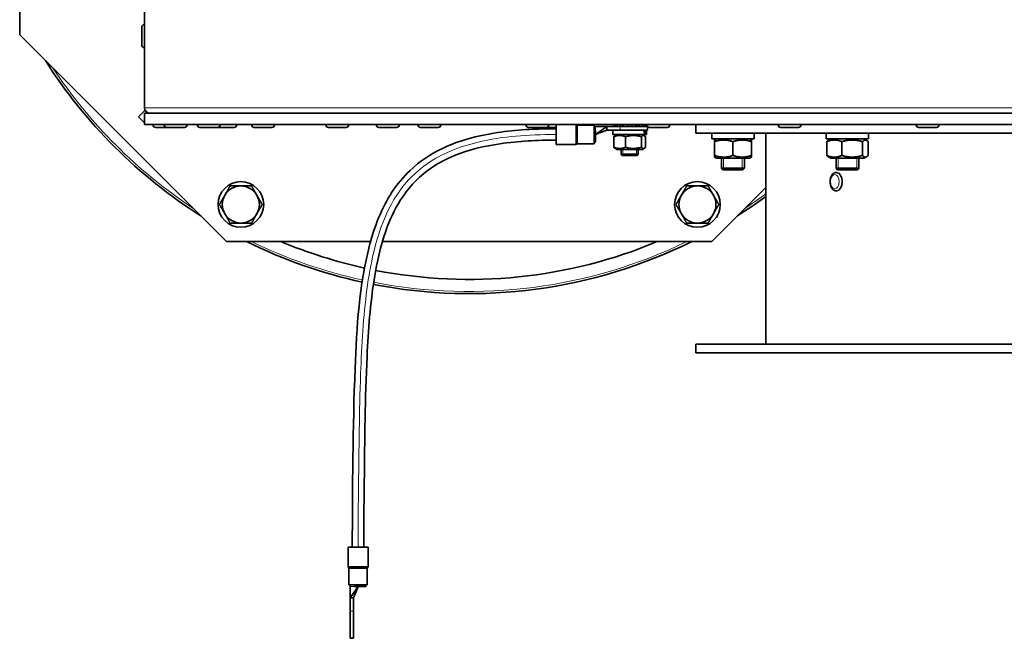
# Model space of a CAD drawing. Units: millimetres. Extents: x -719 to 3777, y -842 to 2675.
# Drawn here: x 3125 to 3470, y 517 to 733 of the extents above; entities that cross this region are included whole.
import ezdxf

# ---------------------------------------------------------------- set-up
doc = ezdxf.new("R2010")
doc.units = ezdxf.units.MM
doc.layers.add('Widoczne (ISO)', color=1, linetype='Continuous', lineweight=35)
doc.layers.add('Widoczne wąskie (ISO)', color=3, linetype='Continuous', lineweight=9)

msp = doc.modelspace()

# ---------------------------------------------------------------- linework, layer by layer
at = {"layer": 'Widoczne (ISO)'}
for p, q in [((3168.44, 923.85), (3168.44, 702.6)), ((3124.69, 728.22), (3124.69, 898.22)), ((3168.34, 731.72), (3168.44, 731.72)), ((3197.19, 655.72), (3124.69, 728.22)), ((3167.44, 724.62), (3167.44, 730.82)), ((3168.34, 723.72), (3168.44, 723.72)), ((3166.29, 699.45), (3168.44, 701.59)), ((3168.44, 700.72), (3492.44, 700.72)), ((3168.44, 696.72), (3168.44, 700.72)), ((3168.41, 697.33), (3166.29, 699.45)), ((3168.44, 697.35), (3168.41, 697.33)), ((3492.44, 696.72), (3168.44, 696.72)), ((3171.44, 696.62), (3171.44, 696.72)), ((3176.24, 695.72), (3172.34, 695.72)), ((3175.34, 696.62), (3175.34, 696.72)), ((3182.44, 695.72), (3176.24, 695.72)), ((3183.34, 696.62), (3183.34, 696.72)), ((3186.95, 696.62), (3186.95, 696.72)), ((3194.05, 695.72), (3187.85, 695.72)), ((3199.79, 695.72), (3194.05, 695.72)), ((3194.95, 696.62), (3194.95, 696.72)), ((3200.69, 696.62), (3200.69, 696.72)), ((3205.99, 696.62), (3205.99, 696.72)), ((3213.09, 695.72), (3206.89, 695.72)), ((3213.99, 696.62), (3213.99, 696.72)), ((3231.98, 696.62), (3231.98, 696.72)), ((3239.08, 695.72), (3232.88, 695.72)), ((3239.98, 696.62), (3239.98, 696.72)), ((3249.69, 696.62), (3249.69, 696.72)), ((3256.79, 695.72), (3250.59, 695.72)), ((3257.69, 696.62), (3257.69, 696.72)), ((3264.28, 696.62), (3264.28, 696.72)), ((3271.38, 695.72), (3265.18, 695.72)), ((3272.28, 696.62), (3272.28, 696.72)), ((3302.11, 696.62), (3302.11, 696.72)), ((3309.21, 695.72), (3303.01, 695.72)), ((3312.74, 695.72), (3309.21, 695.72)), ((3310.11, 696.62), (3310.11, 696.72)), ((3312.74, 696.72), (3312.74, 689.77)), ((3325.99, 696.52), (3320.19, 696.52)), ((3325.99, 696.52), (3325.99, 690.02)), ((3325.99, 696.02), (3326.49, 696.02)), ((3326.49, 693.27), (3330.49, 696.02)), ((3326.49, 696.02), (3330.49, 696.02)), ((3326.49, 693.27), (3330.49, 694.82)), ((3326.49, 693.27), (3326.49, 694.56)), ((3330.49, 694.82), (3330.49, 696.02)), ((3335.12, 696.02), (3330.49, 696.02)), ((3330.49, 694.82), (3335.12, 694.82)), ((3332.54, 694.82), (3332.54, 693.22)), ((3332.98, 696.72), (3332.98, 696.02)), ((3333.36, 696.02), (3333.36, 696.72)), ((3334.07, 696.72), (3334.07, 696.02)), ((3335.09, 696.02), (3335.09, 696.72)), ((3335.12, 696.02), (3344.69, 696.02)), ((3344.69, 694.82), (3335.12, 694.82)), ((3336.33, 696.72), (3336.33, 696.02)), ((3337.72, 696.02), (3337.72, 696.72)), ((3339.16, 696.72), (3339.16, 696.02)), ((3340.54, 696.02), (3340.54, 696.72)), ((3341.79, 696.72), (3341.79, 696.02)), ((3342.8, 696.02), (3342.8, 696.72)), ((3343.52, 696.72), (3343.52, 696.02)), ((3343.89, 696.02), (3343.89, 696.72)), ((3344.34, 694.82), (3344.34, 693.22)), ((3344.52, 696.62), (3344.52, 696.72)), ((3344.69, 694.82), (3344.69, 696.02)), ((3351.62, 695.72), (3345.42, 695.72)), ((3352.52, 696.62), (3352.52, 696.72)), ((3361.64, 693.72), (3361.64, 696.72)), ((3361.64, 693.72), (3661.64, 693.72)), ((3367.24, 693.72), (3367.24, 691.72)), ((3386.14, 693.72), (3386.14, 619.72)), ((3390.48, 696.62), (3390.48, 696.72)), ((3397.58, 695.72), (3391.38, 695.72)), ((3398.48, 696.62), (3398.48, 696.72)), ((3407.36, 693.72), (3407.36, 691.72)), ((3422.16, 693.72), (3422.16, 691.72)), ((3438.85, 696.62), (3438.85, 696.72)), ((3445.95, 695.72), (3439.75, 695.72)), ((3446.85, 696.62), (3446.85, 696.72)), ((3325.99, 690.55), (3326.49, 690.55)), ((3326.49, 690.55), (3326.49, 693.27)), ((3343.76, 693.22), (3332.54, 693.22)), ((3332.88, 688.79), (3332.88, 692.46)), ((3333.99, 693.22), (3333.28, 692.81)), ((3337.01, 688.79), (3337.01, 692.46)), ((3342.57, 688.79), (3342.57, 692.46)), ((3342.89, 693.22), (3343.6, 692.81)), ((3344.01, 693.22), (3343.76, 693.22)), ((3343.99, 688.79), (3343.99, 692.46)), ((3344.34, 693.22), (3344.01, 693.22)), ((3382.04, 691.72), (3367.24, 691.72)), ((3368.84, 691.72), (3368.14, 691.32)), ((3368.14, 690.74), (3368.14, 691.32)), ((3368.14, 685.91), (3368.14, 690.74)), ((3374.64, 685.91), (3374.64, 690.74)), ((3380.44, 691.72), (3381.14, 691.32)), ((3381.14, 691.32), (3381.14, 690.74)), ((3381.14, 685.91), (3381.14, 690.74)), ((3382.04, 693.03), (3382.04, 691.72)), ((3422.16, 691.72), (3407.36, 691.72)), ((3407.51, 685.91), (3407.51, 690.74)), ((3408.96, 691.72), (3408.03, 691.19)), ((3412.82, 685.91), (3412.82, 690.74)), ((3420.07, 685.91), (3420.07, 690.74)), ((3420.56, 691.72), (3421.49, 691.19)), ((3422.01, 685.91), (3422.01, 690.74)), ((3319.53, 689.77), (3312.74, 689.77)), ((3325.99, 690.02), (3320.19, 690.02)), ((3333.99, 688.02), (3333.28, 688.43)), ((3333.99, 688.02), (3342.89, 688.02)), ((3335.44, 686.32), (3335.44, 688.02)), ((3341.44, 686.32), (3341.44, 688.02)), ((3342.89, 688.02), (3343.6, 688.43)), ((3335.44, 686.32), (3341.44, 686.32)), ((3335.84, 685.92), (3335.44, 686.32)), ((3341.04, 685.92), (3335.84, 685.92)), ((3341.04, 685.92), (3341.44, 686.32)), ((3368.14, 685.33), (3368.14, 685.91)), ((3368.84, 684.92), (3368.14, 685.33)), ((3368.84, 684.92), (3380.44, 684.92)), ((3370.64, 681.42), (3370.64, 684.92)), ((3378.64, 681.42), (3378.64, 684.92)), ((3380.44, 684.92), (3381.14, 685.33)), ((3381.14, 685.91), (3381.14, 685.33)), ((3408.96, 684.92), (3408.03, 685.46)), ((3408.96, 684.92), (3420.56, 684.92)), ((3410.76, 681.42), (3410.76, 684.92)), ((3418.76, 681.42), (3418.76, 684.92)), ((3420.56, 684.92), (3421.49, 685.46)), ((3370.64, 681.42), (3378.64, 681.42)), ((3371.14, 680.92), (3370.64, 681.42)), ((3378.14, 680.92), (3371.14, 680.92)), ((3378.14, 680.92), (3378.64, 681.42)), ((3410.76, 681.42), (3418.76, 681.42)), ((3411.26, 680.92), (3410.76, 681.42)), ((3410.91, 679.97), (3410.97, 679.97)), ((3418.26, 680.92), (3411.26, 680.92)), ((3418.26, 680.92), (3418.76, 681.42)), ((3386.14, 674.67), (3367.19, 655.72)), ((3410.91, 673.47), (3410.97, 673.47)), ((3247.65, 655.72), (3197.19, 655.72)), ((3367.19, 655.72), (3251.81, 655.72)), ((3661.64, 619.72), (3361.64, 619.72)), ((3361.64, 619.72), (3361.64, 616.72)), ((3661.64, 616.72), (3361.64, 616.72)), ((3246.75, 548.64), (3239.75, 548.64)), ((3239.75, 541.84), (3239.75, 548.64)), ((3246.75, 541.84), (3246.75, 548.64)), ((3240, 535.39), (3240, 541.18)), ((3246.5, 535.39), (3246.5, 541.18)), ((3246.5, 535.39), (3240, 535.39)), ((3240.5, 535.39), (3240.5, 534.89)), ((3243.25, 534.89), (3240.5, 530.89)), ((3240.5, 530.89), (3240.5, 534.89)), ((3243.25, 534.89), (3241.7, 530.89)), ((3241.96, 534.89), (3243.25, 534.89)), ((3243.25, 534.89), (3245.97, 534.89)), ((3245.97, 534.89), (3245.97, 535.39)), ((3240.5, 530.89), (3240.5, 526.25)), ((3241.7, 530.89), (3240.5, 530.89)), ((3241.7, 526.25), (3241.7, 530.89)), ((3240.5, 516.69), (3240.5, 526.25)), ((3241.7, 526.25), (3241.7, 516.69)), ((3241.7, 516.69), (3240.5, 516.69))]:
    msp.add_line(p, q, dxfattribs=at)
for centre in [(3202.19, 668.72), (3362.19, 668.72)]:
    msp.add_circle(centre, 8, dxfattribs=at)
for centre, radius, start, end in [((3168.34, 730.82), 0.9, 90, 180), ((3168.34, 724.62), 0.9, 180, 270), ((3282.19, 813.22), 175.75, 212.3344, 237.6656), ((3170.31, 702.6), 1.87, 180, 270), ((3172.34, 696.62), 0.9, 180, 270), ((3176.24, 696.62), 0.9, 180, 270), ((3182.44, 696.62), 0.9, 270, 0), ((3187.85, 696.62), 0.9, 180, 270), ((3194.05, 696.62), 0.9, 270, 0), ((3199.79, 696.62), 0.9, 270, 0), ((3206.89, 696.62), 0.9, 180, 270), ((3213.09, 696.62), 0.9, 270, 0), ((3232.88, 696.62), 0.9, 180, 270), ((3239.08, 696.62), 0.9, 270, 0), ((3250.59, 696.62), 0.9, 180, 270), ((3256.79, 696.62), 0.9, 270, 0), ((3265.18, 696.62), 0.9, 180, 270), ((3271.38, 696.62), 0.9, 270, 0), ((3303.01, 696.62), 0.9, 180, 270), ((3309.21, 696.62), 0.9, 270, 0), ((3319.53, 696.27), 0.5, 48.5904, 64.1581), ((3320.19, 697.02), 0.5, 228.5904, 270), ((3345.42, 696.62), 0.9, 180, 270), ((3351.62, 696.62), 0.9, 270, 0), ((3391.38, 696.62), 0.9, 180, 270), ((3397.58, 696.62), 0.9, 270, 0), ((3439.75, 696.62), 0.9, 180, 270), ((3445.95, 696.62), 0.9, 270, 0), ((3319.53, 690.27), 0.5, 270, 311.4096), ((3320.19, 689.52), 0.5, 90, 131.4096), ((3202.19, 668.72), 6.5, 90, 150), ((3202.19, 668.72), 6.5, 30, 90), ((3362.19, 668.72), 6.5, 90, 150), ((3362.19, 668.72), 6.5, 30, 90), ((3202.19, 668.72), 6.5, 150, 210), ((3202.19, 668.72), 6.5, 330, 30), ((3362.19, 668.72), 6.5, 150, 210), ((3362.19, 668.72), 6.5, 330, 30), ((3282.19, 813.22), 175.75, 302.3344, 306.261), ((3202.19, 668.72), 6.5, 210, 270), ((3202.19, 668.72), 6.5, 270, 330), ((3362.19, 668.72), 6.5, 210, 270), ((3362.19, 668.72), 6.5, 270, 330), ((3282.19, 813.22), 175.75, 243.6577, 257.6754), ((3282.19, 813.22), 170.75, 247.2797, 257.5973), ((3282.19, 813.22), 175.75, 258.9982, 296.3423), ((3282.19, 813.22), 170.75, 258.9492, 292.7203), ((3240.25, 541.84), 0.5, 180, 221.4096), ((3246.25, 541.84), 0.5, 318.5904, 0), ((3239.5, 541.18), 0.5, 0, 41.4096), ((3247, 541.18), 0.5, 138.5904, 180)]:
    msp.add_arc(centre, radius, start, end, dxfattribs=at)
for centre, major_axis, ratio, start_param, end_param in [((3338.44, 694.27), (-3.87, 10.07), 0.442064, 4.44169, 4.598466), ((3338.44, 695.38), (-3.87, 10.07), 0.442064, 4.331802, 4.489938), ((3374.64, 693.03), (0, 12.82), 0.57735, 4.712389, 4.766469), ((3410.97, 676.72), (0, 3.25), 0.597159, 3.141593, 6.283185)]:
    msp.add_ellipse(centre, major_axis=major_axis, ratio=ratio, start_param=start_param, end_param=end_param, dxfattribs=at)
for points in [[(3168.44, 701.59), (3168.49, 701.68), (3168.54, 701.77), (3168.59, 701.86)], [(3168.65, 701.72), (3168.58, 701.68), (3168.51, 701.64), (3168.44, 701.59)]]:
    msp.add_open_spline(points, degree=3, dxfattribs=at)
for points, knots in [([(3241.25, 548.64), (3241.25, 569.51), (3241.42, 590.39), (3242.8, 625.74), (3243.63, 640.42), (3249.01, 660.94), (3251.46, 667.4), (3256.95, 675.8), (3259.09, 678.4), (3264.82, 683.83), (3268.74, 686.43), (3277.06, 690.38), (3281.53, 691.79), (3292.47, 694.22), (3299.07, 694.87), (3308, 695.23), (3310.37, 695.27), (3312.74, 695.27)], [0, 0, 0, 0, 6.262727, 6.262727, 10.611285, 10.611285, 12.627015, 12.627015, 13.622806, 13.622806, 14.998143, 14.998143, 16.386303, 16.386303, 18.359327, 18.359327, 19.069403, 19.069403, 19.069403, 19.069403]), ([(3312.74, 691.27), (3306.15, 691.27), (3299.53, 690.96), (3287.56, 689.2), (3282.12, 687.94), (3273.66, 684.47), (3270.41, 682.71), (3263.83, 677.76), (3260.65, 674.25), (3256.02, 666.96), (3254.33, 663.23), (3251.13, 654.11), (3249.91, 648.58), (3247.53, 633.93), (3246.86, 624.71), (3245.73, 600.85), (3245.61, 586.17), (3245.36, 563.88), (3245.25, 556.26), (3245.25, 548.64)], [0, 0, 0, 0, 1.977265, 1.977265, 3.628724, 3.628724, 4.71978, 4.71978, 6.097468, 6.097468, 7.309855, 7.309855, 8.995807, 8.995807, 11.761739, 11.761739, 16.161965, 16.161965, 18.448991, 18.448991, 18.448991, 18.448991]), ([(3410.91, 673.47), (3410.69, 673.47), (3410.48, 673.52), (3410.06, 673.69), (3409.87, 673.82), (3409.49, 674.16), (3409.32, 674.38), (3409.02, 674.91), (3408.9, 675.22), (3408.74, 675.88), (3408.69, 676.23), (3408.67, 676.93), (3408.69, 677.27), (3408.82, 677.95), (3408.92, 678.27), (3409.19, 678.87), (3409.37, 679.14), (3409.79, 679.58), (3410.02, 679.75), (3410.49, 679.93), (3410.7, 679.97), (3410.91, 679.97)], [3.141593, 3.141593, 3.141593, 3.141593, 3.380118, 3.380118, 3.640748, 3.640748, 3.955354, 3.955354, 4.308342, 4.308342, 4.66344, 4.66344, 5.01545, 5.01545, 5.369348, 5.369348, 5.725215, 5.725215, 6.050856, 6.050856, 6.283185, 6.283185, 6.283185, 6.283185])]:
    msp.add_open_spline(points, degree=3, knots=knots, dxfattribs=at)
for points, weights in [([(3337.01, 692.46), (3334.95, 693.29), (3332.88, 692.46)], [1, 1.15470053838, 1]), ([(3332.88, 692.46), (3333.09, 692.71), (3333.28, 692.81)], [1, 1.04122643361, 1.06047984959]), ([(3342.57, 692.46), (3339.79, 693.29), (3337.01, 692.46)], [1, 1.15470053838, 1]), ([(3343.99, 692.46), (3343.28, 693.29), (3342.57, 692.46)], [1, 1.15470053838, 1]), ([(3374.64, 690.74), (3371.39, 691.82), (3368.14, 690.74)], [1, 1.15470053838, 1]), ([(3381.14, 690.74), (3377.89, 691.82), (3374.64, 690.74)], [1, 1.15470053838, 1]), ([(3412.82, 690.74), (3410.17, 691.82), (3407.51, 690.74)], [1, 1.15470053838, 1]), ([(3407.51, 690.74), (3407.79, 691.04), (3408.03, 691.19)], [1, 1.03934546673, 1.0586772248]), ([(3420.07, 690.74), (3416.45, 691.82), (3412.82, 690.74)], [1, 1.15470053838, 1]), ([(3422.01, 690.74), (3421.04, 691.82), (3420.07, 690.74)], [1, 1.15470053838, 1]), ([(3333.28, 688.43), (3333.09, 688.54), (3332.88, 688.79)], [1.06047984959, 1.04122643361, 1]), ([(3332.88, 688.79), (3334.95, 687.95), (3337.01, 688.79)], [1, 1.15470053838, 1]), ([(3337.01, 688.79), (3339.79, 687.95), (3342.57, 688.79)], [1, 1.15470053838, 1]), ([(3342.57, 688.79), (3343.28, 687.95), (3343.99, 688.79)], [1, 1.15470053838, 1]), ([(3368.14, 685.91), (3371.39, 684.82), (3374.64, 685.91)], [1, 1.15470053838, 1]), ([(3374.64, 685.91), (3377.89, 684.82), (3381.14, 685.91)], [1, 1.15470053838, 1]), ([(3408.03, 685.46), (3407.79, 685.6), (3407.51, 685.91)], [1.0586772248, 1.03934546673, 1]), ([(3407.51, 685.91), (3410.17, 684.82), (3412.82, 685.91)], [1, 1.15470053838, 1]), ([(3412.82, 685.91), (3416.45, 684.82), (3420.07, 685.91)], [1, 1.15470053838, 1]), ([(3420.07, 685.91), (3421.04, 684.82), (3422.01, 685.91)], [1, 1.15470053838, 1]), ([(3196.56, 671.97), (3197.43, 673.48), (3198.43, 675.22)], [1, 1.0379548493, 1]), ([(3198.43, 675.22), (3200.45, 675.22), (3202.19, 675.22)], [1, 1.0379548493, 1]), ([(3202.19, 675.22), (3203.93, 675.22), (3205.94, 675.22)], [1, 1.0379548493, 1]), ([(3205.94, 675.22), (3206.95, 673.48), (3207.82, 671.97)], [1, 1.0379548493, 1]), ([(3356.56, 671.97), (3357.43, 673.48), (3358.43, 675.22)], [1, 1.0379548493, 1]), ([(3358.43, 675.22), (3360.45, 675.22), (3362.19, 675.22)], [1, 1.0379548493, 1]), ([(3362.19, 675.22), (3363.93, 675.22), (3365.94, 675.22)], [1, 1.0379548493, 1]), ([(3365.94, 675.22), (3366.95, 673.48), (3367.82, 671.97)], [1, 1.0379548493, 1]), ([(3194.68, 668.72), (3195.69, 670.47), (3196.56, 671.97)], [1, 1.0379548493, 1]), ([(3207.82, 671.97), (3208.69, 670.47), (3209.69, 668.72)], [1, 1.0379548493, 1]), ([(3354.68, 668.72), (3355.69, 670.47), (3356.56, 671.97)], [1, 1.0379548493, 1]), ([(3367.82, 671.97), (3368.69, 670.47), (3369.69, 668.72)], [1, 1.0379548493, 1]), ([(3196.56, 665.47), (3195.69, 666.98), (3194.68, 668.72)], [1, 1.0379548493, 1]), ([(3209.69, 668.72), (3208.69, 666.98), (3207.82, 665.47)], [1, 1.0379548493, 1]), ([(3356.56, 665.47), (3355.69, 666.98), (3354.68, 668.72)], [1, 1.0379548493, 1]), ([(3369.69, 668.72), (3368.69, 666.98), (3367.82, 665.47)], [1, 1.0379548493, 1]), ([(3198.43, 662.22), (3197.43, 663.97), (3196.56, 665.47)], [1, 1.0379548493, 1]), ([(3207.82, 665.47), (3206.95, 663.97), (3205.94, 662.22)], [1, 1.0379548493, 1]), ([(3358.43, 662.22), (3357.43, 663.97), (3356.56, 665.47)], [1, 1.0379548493, 1]), ([(3367.82, 665.47), (3366.95, 663.97), (3365.94, 662.22)], [1, 1.0379548493, 1]), ([(3202.19, 662.22), (3200.45, 662.22), (3198.43, 662.22)], [1, 1.0379548493, 1]), ([(3205.94, 662.22), (3203.93, 662.22), (3202.19, 662.22)], [1, 1.0379548493, 1]), ([(3362.19, 662.22), (3360.45, 662.22), (3358.43, 662.22)], [1, 1.0379548493, 1]), ([(3365.94, 662.22), (3363.93, 662.22), (3362.19, 662.22)], [1, 1.0379548493, 1])]:
    msp.add_rational_spline(points, weights, degree=2, dxfattribs=at)
at = {"layer": 'Widoczne wąskie (ISO)'}
for p, q in [((3168.34, 731.72), (3168.34, 723.72)), ((3492.44, 702.6), (3168.44, 702.6)), ((3168.44, 701.59), (3168.44, 702.6)), ((3171.44, 696.62), (3175.34, 696.62)), ((3175.34, 696.62), (3183.34, 696.62)), ((3186.95, 696.62), (3194.95, 696.62)), ((3194.95, 696.62), (3200.69, 696.62)), ((3205.99, 696.62), (3213.99, 696.62)), ((3231.98, 696.62), (3239.98, 696.62)), ((3249.69, 696.62), (3257.69, 696.62)), ((3264.28, 696.62), (3272.28, 696.62)), ((3302.11, 696.62), (3310.11, 696.62)), ((3310.11, 696.62), (3312.74, 696.62)), ((3319.53, 689.77), (3319.53, 696.72)), ((3319.86, 696.65), (3319.86, 689.9)), ((3320.19, 690.03), (3320.19, 696.52)), ((3326.49, 694.56), (3326.49, 696.02)), ((3335.12, 694.82), (3335.12, 696.02)), ((3335.69, 696.72), (3335.69, 696.02)), ((3335.92, 696.02), (3335.92, 696.72)), ((3337.85, 696.72), (3337.85, 696.02)), ((3338.03, 696.02), (3338.03, 696.72)), ((3338.85, 696.72), (3338.85, 696.02)), ((3339.03, 696.02), (3339.03, 696.72)), ((3340.96, 696.72), (3340.96, 696.02)), ((3341.18, 696.02), (3341.18, 696.72)), ((3344.52, 696.62), (3352.52, 696.62)), ((3390.48, 696.62), (3398.48, 696.62)), ((3438.85, 696.62), (3446.85, 696.62)), ((3336.04, 688.02), (3336.04, 685.92)), ((3340.84, 685.92), (3340.84, 688.02)), ((3371.38, 684.92), (3371.38, 680.92)), ((3377.89, 680.92), (3377.89, 684.92)), ((3411.51, 684.92), (3411.51, 680.92)), ((3418.02, 680.92), (3418.02, 684.92)), ((3239.75, 541.84), (3246.75, 541.84)), ((3242.3, 541.51), (3239.87, 541.51)), ((3240, 541.18), (3242.33, 541.18)), ((3246.62, 541.51), (3242.3, 541.51)), ((3242.33, 541.18), (3246.49, 541.18)), ((3240.5, 534.89), (3241.96, 534.89)), ((3241.7, 526.25), (3240.5, 526.25))]:
    msp.add_line(p, q, dxfattribs=at)
for start, end in [(213.478, 236.522), (303.478, 306.4414), (244.1581, 257.6603), (258.9876, 295.8419)]:
    msp.add_arc((3282.19, 813.22), 175, start, end, dxfattribs=at)
for centre, major_axis, ratio, start_param, end_param in [((3410.91, 676.72), (0, -3.25), 0.597159, 0, 3.141593), ((3242.19, 541.18), (0, -0.5), 0.281251, 1.570796, 2.293531)]:
    msp.add_ellipse(centre, major_axis=major_axis, ratio=ratio, start_param=start_param, end_param=end_param, dxfattribs=at)
msp.add_ellipse((3410.33, 676.72), major_axis=(0, 2.53), ratio=0.597159, dxfattribs=at)
msp.add_open_spline([(3243.25, 548.64), (3243.25, 554.01), (3243.33, 560.8), (3243.41, 568.37), (3243.48, 574.97), (3243.56, 582.16), (3243.69, 589.6), (3243.79, 596.07), (3243.93, 602.73), (3244.17, 609.37), (3244.53, 619.49), (3245.12, 629.55), (3246.38, 638.92), (3247.59, 647.97), (3249.42, 656.37), (3252.48, 663.68), (3254.46, 668.41), (3256.95, 672.68), (3260.17, 676.4), (3262.56, 679.16), (3265.35, 681.63), (3268.65, 683.76), (3273.49, 686.89), (3279.4, 689.29), (3286.75, 690.9), (3293.92, 692.47), (3302.46, 693.27), (3312.74, 693.27)], degree=3, knots=[0, 0, 0, 0, 0.129637, 0.129637, 0.129637, 0.242467, 0.242467, 0.242467, 0.340671, 0.340671, 0.340671, 0.490462, 0.490462, 0.490462, 0.63518, 0.63518, 0.63518, 0.728626, 0.728626, 0.728626, 0.798137, 0.798137, 0.798137, 0.900301, 0.900301, 0.900301, 1, 1, 1, 1], dxfattribs=at)

doc.saveas('drawing.dxf')
